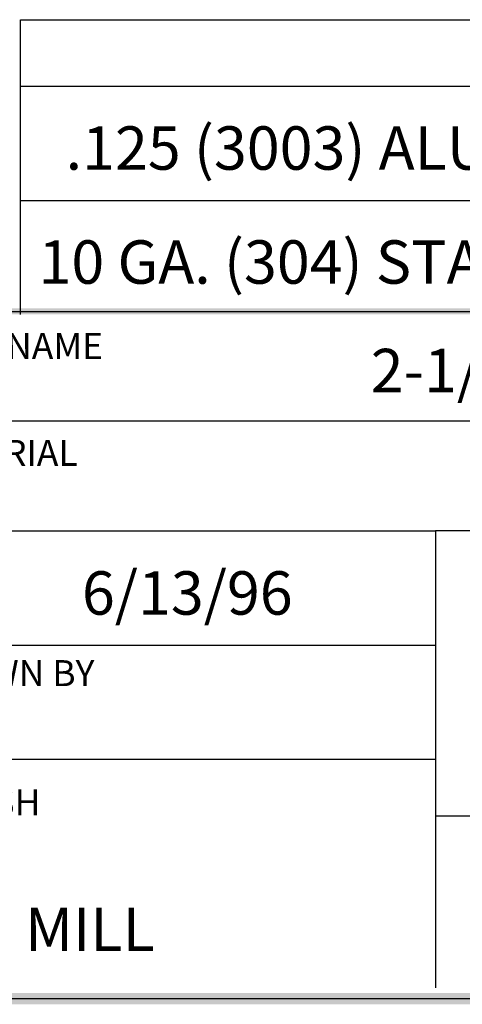
# Model space of a CAD drawing. Extents: x 22.22 to 28.83, y -2.25 to 6.3.
# Drawn here: x 24.5 to 25.27, y -2.14 to -0.44 of the extents above; entities that cross this region are included whole.
import ezdxf

# ---------------------------------------------------------------- set-up
doc = ezdxf.new("R2010")
doc.units = 0
doc.header["$LTSCALE"] = 0.4
doc.header["$MEASUREMENT"] = 0
doc.layers.get('0').update_dxf_attribs({"linetype": 'CONTINUOUS'})
doc.layers.add('DIM', color=1, linetype='CONTINUOUS')
doc.styles.add('BAVWM$0$STANDARD', font='txt')

# ---------------------------------------------------------------- blocks, each defined once
blk = doc.blocks.new('BAVWM')
for p, q in [((4.2136, 2.1394), (4.2136, 2.7852)), ((4.2136, 2.7852), (9.3938, 2.7852)), ((4.2136, 2.6394), (9.3938, 2.6394)), ((4.2136, 2.3894), (9.3938, 2.3894)), ((3.9371, 2.1461), (9.383, 2.1461)), ((3.9371, 1.9061), (9.383, 1.9061)), ((5.1228, 1.6642), (3.9371, 1.6642)), ((5.1228, 1.6661), (9.383, 1.6661)), ((5.1228, 1.6642), (5.1228, 0.6642)), ((5.1228, 1.4142), (3.9371, 1.4142)), ((5.1228, 1.1642), (3.9371, 1.1642))]:
    blk.add_line(p, q)
at = {"color": 7}
for p, q in [((5.1228, 1.0411), (9.3728, 1.0411)), ((3.1299, 0.6404), (9.3799, 0.6404))]:
    blk.add_line(p, q, dxfattribs=at)
blk.add_trace([(3.9303, 2.1529), (3.9438, 2.1394), (9.383, 2.1529), (9.383, 2.1394)])
blk.add_trace([(1.6424, 0.6529), (1.6174, 0.6279), (9.3674, 0.6529), (9.3924, 0.6279)], dxfattribs=at)
at = {"style": 'BAVWM$0$STANDARD'}
for s, p in [('PART NAME', (3.9722, 2.0418)), ('MATERIAL', (3.9744, 1.8075)), ('DRAWN BY', (3.9912, 1.325)), ('FINISH', (4.0095, 1.0418))]:
    blk.add_text(s, height=0.05695, dxfattribs=at).set_placement(p)

msp = doc.modelspace()

# ---------------------------------------------------------------- block references
at = {"color": 7, "xscale": 0.792, "yscale": 0.792, "zscale": 0.792}
msp.add_blockref('BAVWM', (21.1647, -2.6418), dxfattribs=at)

# ---------------------------------------------------------------- texts
at = {"layer": 'DIM', "color": 7}
for s, height, p in [('.125 (3003) ALUMINUM  ASTM B209', 0.075328, (24.58, -0.6963)), ('10 GA. (304) STAINLESS STEEL ASTM A240', 0.075328, (24.5329, -0.8941)), ('2-1/2" O.D. X .120W TUBE TYPE "E" DRIVE-ON DISK', 0.075328, (25.1095, -1.0824)), ('6/13/96', 0.07533, (24.6083, -1.4684)), ('MILL', 0.07533, (24.5094, -2.0522))]:
    msp.add_text(s, height=height, dxfattribs=at).set_placement(p)

doc.saveas('drawing.dxf')
